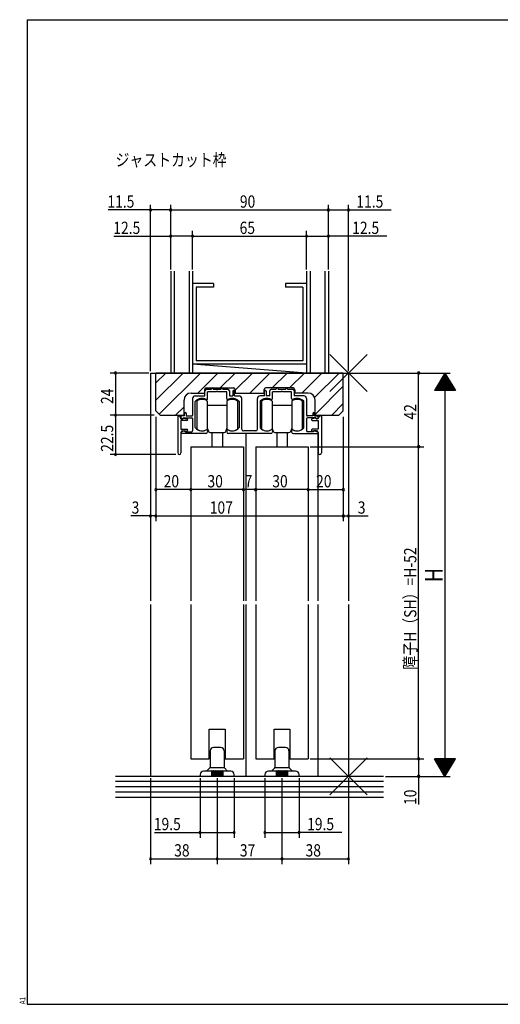
# Model space of a CAD drawing. Extents: x 19 to 820, y 16 to 584.
# Drawn here: x 19 to 294, y 16 to 578 of the extents above; entities that cross this region are included whole.
import ezdxf

# ---------------------------------------------------------------- set-up
doc = ezdxf.new("R2010")
doc.units = 0
for name, color, linetype in [('KI1', 7, 'CONTINUOUS'), ('KI2', 4, 'CONTINUOUS'), ('MJ', 2, 'CONTINUOUS'), ('OS', 2, 'CONTINUOUS'), ('SU', 3, 'CONTINUOUS'), ('TE', 6, 'CONTINUOUS'), ('WK', 7, 'CONTINUOUS')]:
    doc.layers.add(name, color=color, linetype=linetype)
doc.styles.get("Standard").update_dxf_attribs({"font": 'romans.shx', "width": 0.83, "bigfont": 'extfont.shx'})

msp = doc.modelspace()

# ---------------------------------------------------------------- linework, layer by layer
at = {"layer": 'KI1'}
for p, q in [((94, 376.25), (94, 246.25)), ((94, 376.25), (207, 376.25)), ((204, 376.25), (97, 376.25)), ((97, 354.75), (97, 376.25)), ((204, 354.75), (204, 376.25)), ((207, 376.25), (207, 246.25)), ((124.7, 366.75), (124.7, 364.85)), ((125, 363.25), (125, 366.05)), ((125.7, 367.75), (141.3, 367.75)), ((126, 367.05), (128.75, 367.05)), ((131.54, 365.55), (126.5, 365.55)), ((126.5, 361.66), (126.5, 365.55)), ((128.75, 367.05), (128.75, 367.25)), ((129.75, 367.05), (129.75, 367.25)), ((129.75, 367.05), (134.25, 367.05)), ((137.5, 365.55), (132.46, 365.55)), ((134.25, 367.05), (134.25, 367.25)), ((135.25, 367.05), (135.25, 367.25)), ((135.25, 367.05), (138, 367.05)), ((137.5, 361.66), (137.5, 365.55)), ((139, 366.05), (139, 363.25)), ((141, 365.85), (141, 363.25)), ((142, 363.25), (142, 365.85)), ((142.3, 366.75), (142.3, 364.85)), ((158.7, 366.75), (158.7, 364.85)), ((159, 363.25), (159, 365.85)), ((175.3, 367.75), (159.7, 367.75)), ((160, 365.85), (160, 363.25)), ((162, 363.25), (162, 366.05)), ((163, 367.05), (165.75, 367.05)), ((168.54, 365.55), (163.5, 365.55)), ((163.5, 361.66), (163.5, 365.55)), ((165.75, 367.05), (165.75, 367.25)), ((166.75, 367.05), (166.75, 367.25)), ((166.75, 367.05), (171.25, 367.05)), ((174.5, 365.55), (169.46, 365.55)), ((171.25, 367.05), (171.25, 367.25)), ((172.25, 367.05), (172.25, 367.25)), ((172.25, 367.05), (175, 367.05)), ((174.5, 361.66), (174.5, 365.55)), ((176, 366.05), (176, 363.25)), ((176.3, 366.75), (176.3, 364.85)), ((113.1, 352.25), (113.1, 360.85)), ((117.1, 364.85), (124.7, 364.85)), ((118, 361.75), (118, 352.25)), ((119.5, 363.25), (125, 363.25)), ((119.5, 345.23), (119.5, 360)), ((139, 363.25), (141, 363.25)), ((142, 363.25), (144.5, 363.25)), ((142.3, 364.85), (158.7, 364.85)), ((144.5, 360), (144.5, 345.23)), ((146, 344.25), (146, 361.75)), ((155, 344.25), (155, 361.75)), ((159, 363.25), (156.5, 363.25)), ((156.5, 360), (156.5, 345.23)), ((162, 363.25), (160, 363.25)), ((181.5, 363.25), (176, 363.25)), ((183.9, 364.85), (176.3, 364.85)), ((181.5, 345.23), (181.5, 360)), ((183, 361.75), (183, 352.25)), ((187.9, 352.25), (187.9, 360.85)), ((97, 354.75), (99.5, 352.25)), ((201.5, 352.25), (204, 354.75)), ((99.5, 352.25), (113.1, 352.25)), ((109.5, 351.75), (109.5, 330.65)), ((109.8, 351.75), (109.5, 351.75)), ((111.3, 350.15), (111.3, 350.25)), ((111.3, 350.15), (112.5, 350.15)), ((114.7, 349.15), (111.3, 349.15)), ((111.3, 349.15), (111.3, 344.15)), ((113.4, 351.75), (111.4, 351.75)), ((111.4, 350.65), (111.4, 351.75)), ((112.3, 350.15), (111.9, 350.15)), ((112.5, 350.15), (112.7, 350.55)), ((112.6, 350.75), (117.5, 350.75)), ((112.6, 350.75), (112.6, 350.45)), ((112.7, 350.55), (114.81, 350.14)), ((113.4, 351.75), (113.4, 353.25)), ((114.4, 353.25), (114.4, 351.75)), ((114.4, 351.75), (117.5, 351.75)), ((118, 350.25), (118, 343.25)), ((183, 350.25), (183, 343.25)), ((186.6, 351.75), (183.5, 351.75)), ((188.4, 350.75), (183.5, 350.75)), ((188.3, 350.55), (186.19, 350.14)), ((186.3, 349.15), (189.7, 349.15)), ((186.6, 353.25), (186.6, 351.75)), ((187.6, 351.75), (187.6, 353.25)), ((187.6, 351.75), (189.6, 351.75)), ((187.9, 352.25), (201.5, 352.25)), ((188.5, 350.15), (188.3, 350.55)), ((188.4, 350.75), (188.4, 350.45)), ((189.7, 350.15), (188.5, 350.15)), ((188.7, 350.15), (189.1, 350.15)), ((189.6, 350.65), (189.6, 351.75)), ((189.7, 350.15), (189.7, 350.25)), ((189.7, 349.15), (189.7, 344.15)), ((191.2, 351.75), (191.5, 351.75)), ((191.5, 351.75), (191.5, 330.65)), ((111.3, 344.15), (114.8, 344.15)), ((113.4, 343.35), (111.72, 342.72)), ((112.3, 343.35), (114, 343.35)), ((113.4, 343.35), (114.2, 342.75)), ((114.4, 342.65), (114, 343.35)), ((114.2, 342.75), (117.5, 342.75)), ((115.1, 343.48), (114.4, 342.65)), ((126.5, 343.75), (126.5, 342.75)), ((137.5, 343.75), (137.5, 342.75)), ((154, 343.25), (147, 343.25)), ((163.5, 343.75), (163.5, 342.75)), ((174.5, 343.75), (174.5, 342.75)), ((186.8, 342.75), (183.5, 342.75)), ((185.9, 343.48), (186.6, 342.65)), ((189.7, 344.15), (186.2, 344.15)), ((186.6, 342.65), (187, 343.35)), ((187.6, 343.35), (186.8, 342.75)), ((188.7, 343.35), (187, 343.35)), ((187.6, 343.35), (189.28, 342.72)), ((111.3, 342.35), (111.3, 330.65)), ((125.5, 341.75), (111.9, 341.75)), ((162.5, 341.75), (138.5, 341.75)), ((148.5, 246.25), (148.5, 341.75)), ((175.5, 341.75), (189.1, 341.75)), ((189.5, 341.95), (189.5, 246.25)), ((189.7, 342.35), (189.7, 330.65)), ((117, 334.25), (117, 246.25)), ((117, 334.25), (147, 334.25)), ((147, 334.25), (147, 246.25)), ((154, 334.25), (154, 246.25)), ((154, 334.25), (184, 334.25)), ((184, 334.25), (184, 246.25)), ((94, 244.25), (94, 146.25)), ((117, 244.25), (117, 156.25)), ((147, 244.25), (147, 156.25)), ((148.5, 146.25), (148.5, 244.25)), ((154, 244.25), (154, 156.25)), ((184, 244.25), (184, 156.25)), ((189.5, 244.25), (189.5, 146.25)), ((207, 244.25), (207, 146.25)), ((127.5, 156.25), (127.5, 173.25)), ((127.5, 173.25), (136.5, 173.25)), ((136.5, 173.25), (136.5, 156.25)), ((164.5, 156.25), (164.5, 173.25)), ((164.5, 173.25), (173.5, 173.25)), ((173.5, 173.25), (173.5, 156.25)), ((117, 156.25), (127.5, 156.25)), ((136.5, 156.25), (147, 156.25)), ((154, 156.25), (164.5, 156.25)), ((173.5, 156.25), (184, 156.25))]:
    msp.add_line(p, q, dxfattribs=at)
for centre, radius, start, end in [((125.7, 366.75), 1, 90, 180), ((126, 366.05), 1, 90, 180), ((129.25, 367.25), 0.5, 0, 180), ((132, 365.35), 0.5, 23.5782, 156.4218), ((134.75, 367.25), 0.5, 0, 180), ((138, 366.05), 1, 0, 90), ((141.5, 365.85), 0.5, 0, 180), ((141.3, 366.75), 1, 0, 90), ((159.7, 366.75), 1, 90, 180), ((159.5, 365.85), 0.5, 0, 180), ((163, 366.05), 1, 90, 180), ((166.25, 367.25), 0.5, 0, 180), ((169, 365.35), 0.5, 23.5782, 156.4218), ((171.75, 367.25), 0.5, 0, 180), ((175, 366.05), 1, 0, 90), ((175.3, 366.75), 1, 0, 90), ((117.1, 360.85), 4, 90, 180), ((119.5, 361.75), 1.5, 90, 180), ((119.8, 360), 0.3, 133.8131, 180), ((123.4, 356.25), 5.5, 64.3207, 133.8131), ((126, 361.66), 0.5, 244.3207, 0), ((138, 361.66), 0.5, 180, 295.6793), ((140.6, 356.25), 5.5, 46.1869, 115.6793), ((144.2, 360), 0.3, 0, 46.1869), ((144.5, 361.75), 1.5, 0, 90), ((156.5, 361.75), 1.5, 90, 180), ((156.8, 360), 0.3, 133.8131, 180), ((160.4, 356.25), 5.5, 64.3207, 133.8131), ((163, 361.66), 0.5, 244.3207, 0), ((175, 361.66), 0.5, 180, 295.6793), ((177.6, 356.25), 5.5, 46.1869, 115.6793), ((181.2, 360), 0.3, 0, 46.1869), ((181.5, 361.75), 1.5, 0, 90), ((183.9, 360.85), 4, 0, 90), ((113.9, 353.25), 0.5, 0, 180), ((187.1, 353.25), 0.5, 0, 180), ((109.8, 350.25), 1.5, 0, 90), ((111.9, 350.65), 0.5, 180, 270), ((112.3, 350.45), 0.3, 270, 0), ((114.7, 349.65), 0.5, 270, 77.8209), ((117.5, 352.25), 0.5, 270, 0), ((117.5, 350.25), 0.5, 0, 90), ((183.5, 352.25), 0.5, 180, 270), ((183.5, 350.25), 0.5, 90, 180), ((186.3, 349.65), 0.5, 102.1791, 270), ((188.7, 350.45), 0.3, 180, 270), ((189.1, 350.65), 0.5, 270, 0), ((191.2, 350.25), 1.5, 90, 180), ((112.3, 342.35), 1, 90, 180), ((111.9, 342.25), 0.5, 110.6609, 270), ((114.8, 343.75), 0.4, 318.0772, 90), ((117.5, 343.25), 0.5, 270, 0), ((119.8, 345.23), 0.3, 180, 220.0078), ((123.4, 348.25), 5, 220.0078, 301.8908), ((125.5, 342.75), 1, 270, 0), ((126.2, 343.75), 0.3, 0, 121.8908), ((137.8, 343.75), 0.3, 58.1092, 180), ((138.5, 342.75), 1, 180, 270), ((140.6, 348.25), 5, 238.1092, 319.9922), ((144.2, 345.23), 0.3, 319.9922, 0), ((147, 344.25), 1, 180, 270), ((154, 344.25), 1, 270, 0), ((156.8, 345.23), 0.3, 180, 220.0078), ((160.4, 348.25), 5, 220.0078, 301.8908), ((162.5, 342.75), 1, 270, 0), ((163.2, 343.75), 0.3, 0, 121.8908), ((174.8, 343.75), 0.3, 58.1092, 180), ((175.5, 342.75), 1, 180, 270), ((177.6, 348.25), 5, 238.1092, 319.9922), ((181.2, 345.23), 0.3, 319.9922, 0), ((183.5, 343.25), 0.5, 180, 270), ((186.2, 343.75), 0.4, 90, 221.9228), ((188.7, 342.35), 1, 0, 90), ((189.1, 342.25), 0.5, 270, 69.3391), ((110.4, 330.65), 0.9, 180, 0), ((190.6, 330.65), 0.9, 180, 0)]:
    msp.add_arc(centre, radius, start, end, dxfattribs=at)
at = {"layer": 'KI2'}
for p, q in [((120.4, 360.25), (120.4, 344.25)), ((126.4, 360.25), (126.4, 357.75)), ((137.6, 360.25), (137.6, 358.25)), ((143.6, 360.25), (143.6, 356.6)), ((157.4, 360.25), (157.4, 344.25)), ((163.4, 360.25), (163.4, 357.75)), ((174.6, 360.25), (174.6, 358.25)), ((180.6, 360.25), (180.6, 356.6)), ((126.4, 357.75), (126.4, 344.25)), ((137.6, 357.75), (126.4, 357.75)), ((137.6, 358.25), (137.6, 352.25)), ((143.6, 356.6), (143.6, 352.25)), ((163.4, 357.75), (163.4, 344.25)), ((174.6, 357.75), (163.4, 357.75)), ((174.6, 358.25), (174.6, 352.25)), ((180.6, 356.6), (180.6, 352.25)), ((137.6, 352.25), (137.6, 346.25)), ((143.6, 352.25), (143.6, 347.9)), ((174.6, 352.25), (174.6, 346.25)), ((180.6, 352.25), (180.6, 347.9)), ((137.6, 346.25), (137.6, 344.25)), ((137.6, 346.25), (137.6, 344.25)), ((143.6, 347.9), (143.6, 344.25)), ((143.6, 347.9), (143.6, 344.25)), ((174.6, 346.25), (174.6, 344.25)), ((174.6, 346.25), (174.6, 344.25)), ((180.6, 347.9), (180.6, 344.25)), ((180.6, 347.9), (180.6, 344.25)), ((128, 342.25), (136, 342.25)), ((129, 342.25), (129, 334.25)), ((135, 342.25), (135, 334.25)), ((165, 342.25), (173, 342.25)), ((166, 342.25), (166, 334.25)), ((172, 342.25), (172, 334.25)), ((128, 160.75), (128, 151.46)), ((134, 162.75), (130, 162.75)), ((136, 160.75), (136, 151.46)), ((165, 160.75), (165, 151.46)), ((171, 162.75), (167, 162.75)), ((173, 160.75), (173, 151.46)), ((122.25, 147.25), (122.25, 146.25)), ((141.75, 146.25), (122.25, 146.25)), ((128.75, 149.25), (124.25, 149.25)), ((126, 149.25), (127.85, 151.1)), ((128, 151.25), (136, 151.25)), ((128.75, 149.25), (128.75, 146.25)), ((129.25, 149.25), (129.25, 146.25)), ((129.75, 149.25), (129.25, 149.25)), ((129.75, 149.25), (129.75, 146.25)), ((130.25, 149.25), (130.25, 146.25)), ((130.75, 149.25), (130.25, 149.25)), ((130.75, 149.25), (130.75, 146.25)), ((131.25, 149.25), (131.25, 146.25)), ((131.75, 149.25), (131.25, 149.25)), ((131.75, 149.25), (131.75, 146.25)), ((132.25, 149.25), (132.25, 146.25)), ((132.75, 149.25), (132.25, 149.25)), ((132.75, 149.25), (132.75, 146.25)), ((133.25, 149.25), (133.25, 146.25)), ((133.75, 149.25), (133.25, 149.25)), ((133.75, 149.25), (133.75, 146.25)), ((134.25, 149.25), (134.25, 146.25)), ((134.75, 149.25), (134.25, 149.25)), ((134.75, 149.25), (134.75, 146.25)), ((139.75, 149.25), (135.25, 149.25)), ((135.25, 149.25), (135.25, 146.25)), ((136.15, 151.1), (138, 149.25)), ((141.75, 146.25), (141.75, 147.25)), ((159.25, 147.25), (159.25, 146.25)), ((178.75, 146.25), (159.25, 146.25)), ((165.75, 149.25), (161.25, 149.25)), ((163, 149.25), (164.85, 151.1)), ((165, 151.25), (173, 151.25)), ((165.75, 149.25), (165.75, 146.25)), ((166.25, 149.25), (166.25, 146.25)), ((166.75, 149.25), (166.25, 149.25)), ((166.75, 149.25), (166.75, 146.25)), ((167.25, 149.25), (167.25, 146.25)), ((167.75, 149.25), (167.25, 149.25)), ((167.75, 149.25), (167.75, 146.25)), ((168.25, 149.25), (168.25, 146.25)), ((168.75, 149.25), (168.25, 149.25)), ((168.75, 149.25), (168.75, 146.25)), ((169.25, 149.25), (169.25, 146.25)), ((169.75, 149.25), (169.25, 149.25)), ((169.75, 149.25), (169.75, 146.25)), ((170.25, 149.25), (170.25, 146.25)), ((170.75, 149.25), (170.25, 149.25)), ((170.75, 149.25), (170.75, 146.25)), ((171.25, 149.25), (171.25, 146.25)), ((171.75, 149.25), (171.25, 149.25)), ((171.75, 149.25), (171.75, 146.25)), ((176.75, 149.25), (172.25, 149.25)), ((172.25, 149.25), (172.25, 146.25)), ((173.15, 151.1), (175, 149.25)), ((178.75, 146.25), (178.75, 147.25))]:
    msp.add_line(p, q, dxfattribs=at)
for centre, radius, start, end in [((123.4, 356.25), 5, 53.1301, 126.8699), ((140.6, 356.25), 5, 53.1301, 126.8699), ((160.4, 356.25), 5, 53.1301, 126.8699), ((177.6, 356.25), 5, 53.1301, 126.8699), ((123.4, 348.25), 5, 233.1301, 306.8699), ((125, 343.25), 2, 0, 45.573), ((128, 343.25), 1, 180, 270), ((136, 343.25), 1, 270, 0), ((139, 343.25), 2, 134.427, 180), ((140.6, 348.25), 5, 233.1301, 306.8699), ((140.6, 348.25), 5, 233.1301, 306.8699), ((160.4, 348.25), 5, 233.1301, 306.8699), ((162, 343.25), 2, 0, 45.573), ((165, 343.25), 1, 180, 270), ((173, 343.25), 1, 270, 0), ((176, 343.25), 2, 134.427, 180), ((177.6, 348.25), 5, 233.1301, 306.8699), ((177.6, 348.25), 5, 233.1301, 306.8699), ((130, 160.75), 2, 90, 180), ((134, 160.75), 2, 0, 90), ((167, 160.75), 2, 90, 180), ((171, 160.75), 2, 0, 90), ((124.25, 147.25), 2, 90, 180), ((127.5, 151.46), 0.5, 315, 0), ((129, 149.25), 0.25, 0, 180), ((129, 149.25), 0.25, 0, 180), ((130, 149.25), 0.25, 0, 180), ((130, 149.25), 0.25, 0, 180), ((131, 149.25), 0.25, 0, 180), ((132, 149.25), 0.25, 0, 180), ((133, 149.25), 0.25, 0, 180), ((134, 149.25), 0.25, 0, 180), ((135, 149.25), 0.25, 0, 180), ((136.5, 151.46), 0.5, 180, 225), ((139.75, 147.25), 2, 0, 90), ((161.25, 147.25), 2, 90, 180), ((164.5, 151.46), 0.5, 315, 0), ((166, 149.25), 0.25, 0, 180), ((166, 149.25), 0.25, 0, 180), ((167, 149.25), 0.25, 0, 180), ((167, 149.25), 0.25, 0, 180), ((168, 149.25), 0.25, 0, 180), ((169, 149.25), 0.25, 0, 180), ((170, 149.25), 0.25, 0, 180), ((171, 149.25), 0.25, 0, 180), ((172, 149.25), 0.25, 0, 180), ((173.5, 151.46), 0.5, 180, 225), ((176.75, 147.25), 2, 0, 90)]:
    msp.add_arc(centre, radius, start, end, dxfattribs=at)
at = {"layer": 'OS'}
for p, q in [((105.5, 434.25), (105.5, 376.25)), ((107.5, 434.25), (107.5, 376.25)), ((116, 434.25), (116, 376.25)), ((118, 434.25), (118, 376.25)), ((183, 434.25), (183, 376.25)), ((185, 434.25), (185, 376.25)), ((193.5, 434.25), (193.5, 376.25)), ((195.5, 434.25), (195.5, 376.25)), ((130, 427.25), (118, 427.25)), ((130, 427.25), (130, 425.25)), ((183, 427.25), (171, 427.25)), ((171, 427.25), (171, 425.25)), ((120, 425.25), (120, 383.25)), ((130, 425.25), (120, 425.25)), ((181, 425.25), (171, 425.25)), ((181, 425.25), (181, 383.25)), ((181, 383.25), (120, 383.25)), ((97, 370.62), (102.63, 376.25)), ((97, 360.72), (112.53, 376.25)), ((98.96, 352.79), (122.42, 376.25)), ((195.5, 376.25), (105.5, 376.25)), ((183, 381.25), (118, 381.25)), ((183, 376.25), (118, 381.25)), ((120.92, 364.85), (132.32, 376.25)), ((133.72, 367.75), (142.22, 376.25)), ((142.3, 366.43), (152.12, 376.25)), ((150.62, 364.85), (162.02, 376.25)), ((163.42, 367.75), (171.92, 376.25)), ((173.32, 367.75), (181.82, 376.25)), ((180.32, 364.85), (191.72, 376.25)), ((187.64, 362.27), (201.62, 376.25)), ((187.9, 352.63), (204, 368.73)), ((108.32, 352.25), (113.1, 357.03)), ((197.42, 352.25), (204, 358.83)), ((227, 146.25), (74, 146.25)), ((227, 143.25), (74, 143.25)), ((227, 140.25), (74, 140.25)), ((227, 137.25), (74, 137.25)), ((227, 134.25), (74, 134.25))]:
    msp.add_line(p, q, dxfattribs=at)
at = {"layer": 'SU'}
for p, q in [((94, 377.25), (94, 472.25)), ((105.5, 435.25), (105.5, 472.25)), ((195.5, 435.25), (195.5, 472.25)), ((207, 377.25), (207, 472.25)), ((94, 469.25), (69.72, 469.25)), ((105.5, 469.25), (94, 469.25)), ((105.5, 469.25), (195.5, 469.25)), ((195.5, 469.25), (207, 469.25)), ((207, 469.25), (231.28, 469.25)), ((118, 435.25), (118, 457.25)), ((183, 435.25), (183, 457.25)), ((73.09, 454.25), (105.5, 454.25)), ((118, 454.25), (105.5, 454.25)), ((118, 454.25), (183, 454.25)), ((183, 454.25), (195.5, 454.25)), ((228.91, 454.25), (195.5, 454.25)), ((93, 376.25), (71, 376.25)), ((74, 376.25), (74, 352.25)), ((208, 376.25), (265, 376.25)), ((247, 334.25), (247, 376.25)), ((262, 376.25), (256, 366.25)), ((262, 376.25), (268, 366.25)), ((262, 376.25), (262, 146.25)), ((94, 375.25), (94, 291.75)), ((207, 375.25), (207, 291.75)), ((265.36, 370.65), (258.64, 370.65)), ((265.24, 370.85), (258.76, 370.85)), ((265.12, 371.05), (258.88, 371.05)), ((265, 371.25), (259, 371.25)), ((264.88, 371.45), (259.12, 371.45)), ((264.76, 371.65), (259.24, 371.65)), ((264.64, 371.85), (259.36, 371.85)), ((264.52, 372.05), (259.48, 372.05)), ((264.4, 372.25), (259.6, 372.25)), ((264.28, 372.45), (259.72, 372.45)), ((264.16, 372.65), (259.84, 372.65)), ((264.04, 372.85), (259.96, 372.85)), ((263.92, 373.05), (260.08, 373.05)), ((263.8, 373.25), (260.2, 373.25)), ((263.68, 373.45), (260.32, 373.45)), ((263.56, 373.65), (260.44, 373.65)), ((263.44, 373.85), (260.56, 373.85)), ((263.32, 374.05), (260.68, 374.05)), ((263.2, 374.25), (260.8, 374.25)), ((263.08, 374.45), (260.92, 374.45)), ((262.96, 374.65), (261.04, 374.65)), ((262.84, 374.85), (261.16, 374.85)), ((262.72, 375.05), (261.28, 375.05)), ((262.6, 375.25), (261.4, 375.25)), ((262.48, 375.45), (261.52, 375.45)), ((262.36, 375.65), (261.64, 375.65)), ((262.24, 375.85), (261.76, 375.85)), ((262.12, 376.05), (261.88, 376.05)), ((268, 366.25), (256, 366.25)), ((267.88, 366.45), (256.12, 366.45)), ((267.76, 366.65), (256.24, 366.65)), ((267.64, 366.85), (256.36, 366.85)), ((267.52, 367.05), (256.48, 367.05)), ((267.4, 367.25), (256.6, 367.25)), ((267.28, 367.45), (256.72, 367.45)), ((267.16, 367.65), (256.84, 367.65)), ((267.04, 367.85), (256.96, 367.85)), ((266.92, 368.05), (257.08, 368.05)), ((266.8, 368.25), (257.2, 368.25)), ((266.68, 368.45), (257.32, 368.45)), ((266.56, 368.65), (257.44, 368.65)), ((266.44, 368.85), (257.56, 368.85)), ((266.32, 369.05), (257.68, 369.05)), ((266.2, 369.25), (257.8, 369.25)), ((266.08, 369.45), (257.92, 369.45)), ((265.96, 369.65), (258.04, 369.65)), ((265.84, 369.85), (258.16, 369.85)), ((265.72, 370.05), (258.28, 370.05)), ((265.6, 370.25), (258.4, 370.25)), ((265.48, 370.45), (258.52, 370.45)), ((96, 352.25), (71, 352.25)), ((74, 352.25), (74, 329.75)), ((97, 351.25), (97, 291.75)), ((204, 351.25), (204, 291.75)), ((117, 333.25), (117, 306.75)), ((147, 333.25), (147, 306.75)), ((154, 333.25), (154, 306.75)), ((184, 333.25), (184, 306.75)), ((185, 334.25), (250, 334.25)), ((247, 156.25), (247, 334.25)), ((108.5, 329.75), (71, 329.75)), ((117, 309.75), (97, 309.75)), ((147, 309.75), (117, 309.75)), ((154, 309.75), (147, 309.75)), ((184, 309.75), (154, 309.75)), ((184, 309.75), (204, 309.75)), ((94, 294.75), (82.73, 294.75)), ((97, 294.75), (94, 294.75)), ((97, 294.75), (204, 294.75)), ((204, 294.75), (207, 294.75)), ((207, 294.75), (218.27, 294.75)), ((185, 156.25), (250, 156.25)), ((247, 156.25), (247, 146.25)), ((268, 156.25), (256, 156.25)), ((262, 146.25), (256, 156.25)), ((267.88, 156.05), (256.12, 156.05)), ((267.76, 155.85), (256.24, 155.85)), ((267.64, 155.65), (256.36, 155.65)), ((267.52, 155.45), (256.48, 155.45)), ((267.4, 155.25), (256.6, 155.25)), ((267.28, 155.05), (256.72, 155.05)), ((267.16, 154.85), (256.84, 154.85)), ((267.04, 154.65), (256.96, 154.65)), ((266.92, 154.45), (257.08, 154.45)), ((266.8, 154.25), (257.2, 154.25)), ((266.68, 154.05), (257.32, 154.05)), ((266.56, 153.85), (257.44, 153.85)), ((266.44, 153.65), (257.56, 153.65)), ((266.32, 153.45), (257.68, 153.45)), ((266.2, 153.25), (257.8, 153.25)), ((266.08, 153.05), (257.92, 153.05)), ((265.96, 152.85), (258.04, 152.85)), ((265.84, 152.65), (258.16, 152.65)), ((265.72, 152.45), (258.28, 152.45)), ((265.6, 152.25), (258.4, 152.25)), ((265.48, 152.05), (258.52, 152.05)), ((265.36, 151.85), (258.64, 151.85)), ((265.24, 151.65), (258.76, 151.65)), ((262, 146.25), (268, 156.25)), ((228, 146.25), (265, 146.25)), ((247, 146.25), (247, 130.27)), ((265.12, 151.45), (258.88, 151.45)), ((265, 151.25), (259, 151.25)), ((264.88, 151.05), (259.12, 151.05)), ((264.76, 150.85), (259.24, 150.85)), ((264.64, 150.65), (259.36, 150.65)), ((264.52, 150.45), (259.48, 150.45)), ((264.4, 150.25), (259.6, 150.25)), ((264.28, 150.05), (259.72, 150.05)), ((264.16, 149.85), (259.84, 149.85)), ((264.04, 149.65), (259.96, 149.65)), ((263.92, 149.45), (260.08, 149.45)), ((263.8, 149.25), (260.2, 149.25)), ((263.68, 149.05), (260.32, 149.05)), ((263.56, 148.85), (260.44, 148.85)), ((263.44, 148.65), (260.56, 148.65)), ((263.32, 148.45), (260.68, 148.45)), ((263.2, 148.25), (260.8, 148.25)), ((263.08, 148.05), (260.92, 148.05)), ((262.96, 147.85), (261.04, 147.85)), ((262.84, 147.65), (261.16, 147.65)), ((262.72, 147.45), (261.28, 147.45)), ((262.6, 147.25), (261.4, 147.25)), ((262.48, 147.05), (261.52, 147.05)), ((262.36, 146.85), (261.64, 146.85)), ((262.24, 146.65), (261.76, 146.65)), ((262.12, 146.45), (261.88, 146.45)), ((94, 145.25), (94, 96.25)), ((122.25, 145.25), (122.25, 111.25)), ((132, 145.25), (132, 96.25)), ((141.75, 145.25), (141.75, 111.25)), ((159.25, 145.25), (159.25, 111.25)), ((169, 145.25), (169, 96.25)), ((178.75, 145.25), (178.75, 111.25)), ((207, 145.25), (207, 96.25)), ((96.21, 114.25), (122.25, 114.25)), ((122.25, 114.25), (141.75, 114.25)), ((159.25, 114.25), (178.75, 114.25)), ((203.18, 114.25), (178.75, 114.25)), ((94, 99.25), (132, 99.25)), ((132, 99.25), (169, 99.25)), ((169, 99.25), (207, 99.25))]:
    msp.add_line(p, q, dxfattribs=at)
for centre, start, end in [((94, 469.25), 0, 180), ((94, 469.25), 180, 0), ((105.5, 469.25), 0, 180), ((105.5, 469.25), 180, 0), ((195.5, 469.25), 0, 180), ((195.5, 469.25), 180, 0), ((207, 469.25), 0, 180), ((207, 469.25), 180, 0), ((105.5, 454.25), 0, 180), ((118, 454.25), 0, 180), ((183, 454.25), 0, 180), ((195.5, 454.25), 0, 180), ((105.5, 454.25), 180, 0), ((118, 454.25), 180, 0), ((183, 454.25), 180, 0), ((195.5, 454.25), 180, 0), ((74, 376.25), 90, 270), ((74, 376.25), 270, 90), ((247, 376.25), 90, 270), ((247, 376.25), 270, 90), ((74, 352.25), 90, 270), ((74, 352.25), 270, 90), ((247, 334.25), 90, 270), ((247, 334.25), 270, 90), ((74, 329.75), 90, 270), ((74, 329.75), 270, 90), ((97, 309.75), 0, 180), ((97, 309.75), 180, 0), ((117, 309.75), 0, 180), ((117, 309.75), 180, 0), ((147, 309.75), 0, 180), ((147, 309.75), 180, 0), ((154, 309.75), 0, 180), ((154, 309.75), 180, 0), ((184, 309.75), 0, 180), ((184, 309.75), 180, 0), ((204, 309.75), 0, 180), ((204, 309.75), 180, 0), ((94, 294.75), 0, 180), ((94, 294.75), 180, 0), ((97, 294.75), 0, 180), ((97, 294.75), 180, 0), ((204, 294.75), 0, 180), ((204, 294.75), 180, 0), ((207, 294.75), 0, 180), ((207, 294.75), 180, 0), ((247, 156.25), 90, 270), ((247, 156.25), 270, 90), ((247, 146.25), 90, 270), ((247, 146.25), 270, 90), ((122.25, 114.25), 0, 180), ((122.25, 114.25), 180, 0), ((141.75, 114.25), 0, 180), ((141.75, 114.25), 180, 0), ((159.25, 114.25), 0, 180), ((159.25, 114.25), 180, 0), ((178.75, 114.25), 0, 180), ((178.75, 114.25), 180, 0), ((94, 99.25), 0, 180), ((94, 99.25), 180, 0), ((132, 99.25), 0, 180), ((132, 99.25), 180, 0), ((169, 99.25), 0, 180), ((169, 99.25), 180, 0), ((207, 99.25), 0, 180), ((207, 99.25), 180, 0)]:
    msp.add_arc(centre, 0.6, start, end, dxfattribs=at)
at = {"layer": 'TE'}
for p, q in [((217.61, 365.64), (196.39, 386.86)), ((196.4, 365.64), (217.6, 386.86)), ((217.61, 135.64), (196.39, 156.86)), ((196.4, 135.64), (217.6, 156.86))]:
    msp.add_line(p, q, dxfattribs=at)
at = {"layer": 'WK'}
for p, q in [((23.5, 577.75), (817.5, 577.75)), ((23.5, 577.75), (23.5, 16.25)), ((23.5, 16.25), (817.5, 16.25))]:
    msp.add_line(p, q, dxfattribs=at)

# ---------------------------------------------------------------- texts
at = {"layer": 'MJ', "width": 0.83}
msp.add_text('ジャストカット枠', height=7, dxfattribs=at).set_placement((74, 494.25))
at = {"layer": 'SU', "width": 0.83}
for s, p in [('11.5', (69.36, 470.55)), ('90', (144.97, 470.55)), ('11.5', (211.44, 470.55)), ('12.5', (72.73, 455.55)), ('65', (144.83, 455.55)), ('12.5', (209.08, 455.55)), ('20', (101.47, 311.05)), ('30', (126.47, 311.05)), ('7', (147.73, 311.05)), ('30', (163.47, 311.05)), ('20', (188.47, 311.05)), ('3', (83.2, 296.05)), ('107', (127.78, 296.05)), ('3', (212.27, 296.05)), ('19.5', (95.85, 115.55)), ('19.5', (183.34, 115.55)), ('38', (107.47, 100.55)), ('37', (144.97, 100.55)), ('38', (182.47, 100.55))]:
    msp.add_text(s, height=7, dxfattribs=at).set_placement(p)
for s, height, p in [('24', 7, (72.7, 358.58)), ('42', 7, (245.7, 349.72)), ('22.5', 7, (72.7, 331.32)), ('障子H（SH）=H-52', 7, (245.7, 207.1)), ('H', 10, (260.7, 256.9)), ('10', 7, (245.7, 129.91))]:
    msp.add_text(s, height=height, rotation=90, dxfattribs=at).set_placement(p)
at = {"layer": 'WK', "width": 0.83}
msp.add_text('A1', height=3.2, rotation=90, dxfattribs=at).set_placement((22.5, 16.25))

doc.saveas('drawing.dxf')
